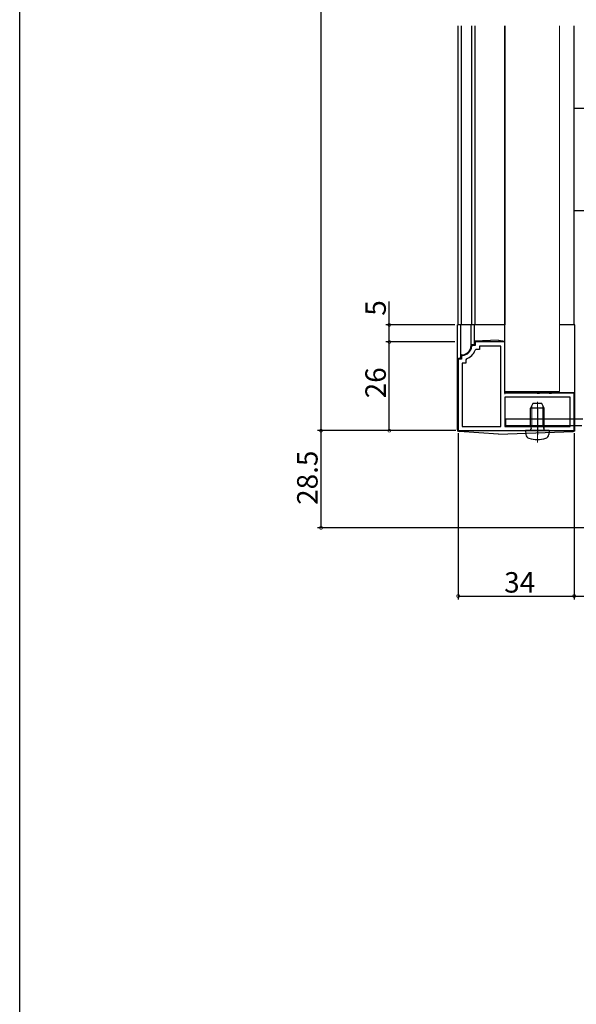
# Model space of a CAD drawing. Extents: x 0 to 1050, y 0 to 1569.
# Drawn here: x 0 to 163, y 761 to 1050 of the extents above; entities that cross this region are included whole.
import ezdxf

# ---------------------------------------------------------------- set-up
doc = ezdxf.new("R2010")
doc.units = 0
doc.header["$LTSCALE"] = 5
doc.linetypes.add('YCENTER_1', pattern=[13, 10, -1, 1, -1])
doc.linetypes.add('YHIDDEN_1', pattern=[4, 3, -1])
for name, color, linetype in [('YKK_11', 7, 'CONTINUOUS'), ('YKK_12', 2, 'CONTINUOUS'), ('YKK_13', 4, 'CONTINUOUS'), ('YKK_D', 6, 'CONTINUOUS'), ('YKK_ZWAK', 7, 'CONTINUOUS')]:
    doc.layers.add(name, color=color, linetype=linetype)
doc.styles.get("Standard").update_dxf_attribs({"font": 'txt', "bigfont": 'EXTFONT'})

msp = doc.modelspace()

# ---------------------------------------------------------------- linework, layer by layer
at = {"layer": 'YKK_11', "color": 0, "linetype": 'ByBlock', "lineweight": -2}
for p, q in [((132.790143, 954.257806), (132.491399, 953.985101)), ((133.503838, 954.257806), (132.790143, 954.257806)), ((133.746579, 953.057901), (133.463722, 952.85792)), ((142.203824, 955.257806), (133.503801, 955.257806)), ((133.503801, 955.257806), (133.503838, 954.257806)), ((134.703893, 953.057855), (133.746579, 953.057901)), ((134.703968, 954.057809), (134.703893, 953.057855)), ((141.003827, 954.057809), (134.703968, 954.057809)), ((141.003827, 930.457803), (141.003827, 954.057809)), ((141.003827, 930.457803), (141.003827, 954.057809)), ((142.203824, 940.257791), (142.203824, 955.257806)), ((129.503843, 950.257791), (128.503812, 950.257791)), ((128.503812, 950.257791), (128.503812, 929.257791)), ((129.776593, 951.270243), (129.503843, 950.97149)), ((129.503843, 950.97149), (129.503843, 950.257791)), ((130.703946, 950.015253), (130.703914, 949.05784)), ((130.903958, 950.298045), (130.703946, 950.015253)), ((130.703914, 949.05784), (129.703839, 949.05784)), ((129.703839, 949.05784), (129.703839, 930.457803)), ((151.54556, 940.257791), (142.203824, 940.257791)), ((161.3038, 939.057809), (142.203824, 939.057809)), ((142.203824, 939.057809), (142.203824, 930.457803)), ((161.3038, 939.057809), (142.203824, 939.057809)), ((151.728864, 940.137781), (151.54556, 940.257791)), ((152.27876, 940.137796), (151.728864, 940.137781)), ((152.462064, 940.257795), (152.27876, 940.137796)), ((155.04556, 940.257791), (152.462064, 940.257795)), ((155.228864, 940.137781), (155.04556, 940.257791)), ((155.77876, 940.137796), (155.228864, 940.137781)), ((155.962064, 940.257795), (155.77876, 940.137796)), ((162.503812, 940.257806), (155.962064, 940.257795)), ((161.3038, 930.457803), (161.3038, 939.057809)), ((162.503812, 929.257791), (162.503812, 940.257806)), ((129.703839, 930.457803), (141.003827, 930.457803)), ((142.203824, 930.457803), (161.3038, 930.457803)), ((128.503812, 929.257791), (162.503812, 929.257791))]:
    msp.add_line(p, q, dxfattribs=at)
for centre, radius, start, end in [((129.503836, 954.257801), 2.999983, 275.216508, 354.784589), ((129.503872, 954.257834), 4.20002, 289.472363, 340.530122)]:
    msp.add_arc(centre, radius, start, end, dxfattribs=at)
at = {"layer": 'YKK_12'}
for p, q in [((128.503797, 960.257794), (128.503797, 1047.913288)), ((129.503812, 960.257794), (129.503812, 1047.913288)), ((132.491357, 960.257794), (132.491357, 1047.913288)), ((133.503797, 960.257794), (133.503797, 1047.913288)), ((142.203824, 960.257794), (142.203824, 1047.913288)), ((142.203824, 1047.913288), (142.203824, 960.257795)), ((162.503812, 960.257794), (162.503812, 1047.913288))]:
    msp.add_line(p, q, dxfattribs=at)
at = {"layer": 'YKK_12', "linetype": 'Continuous', "lineweight": 13}
for p, q in [((142.203825, 940.757648), (142.203825, 1047.913288)), ((142.203825, 960.257816), (142.203825, 1047.913288)), ((158.203825, 1047.913288), (158.203825, 940.757648)), ((158.203825, 940.757648), (142.203825, 940.757648))]:
    msp.add_line(p, q, dxfattribs=at)
at = {"layer": 'YKK_13', "linetype": 'Continuous', "lineweight": 30}
for p, q in [((167.003527, 1023.757887), (162.503812, 1023.757887)), ((167.003527, 993.757887), (162.503812, 993.757887)), ((142.203824, 960.257794), (128.303812, 960.257794)), ((128.303812, 929.525555), (128.303812, 960.257794)), ((129.303823, 950.457778), (129.304008, 960.257794)), ((132.303801, 954.257778), (132.303801, 960.257794)), ((133.303812, 954.457794), (133.303812, 960.257794)), ((142.203824, 940.457794), (142.203824, 960.257794)), ((162.703812, 960.257794), (158.203825, 960.257794)), ((162.703812, 929.54024), (162.703812, 960.257794)), ((140.303827, 955.757794), (133.303812, 955.457794)), ((140.303827, 955.757794), (142.203824, 955.457794)), ((133.303812, 954.457794), (132.303801, 954.457794)), ((128.803812, 950.457778), (129.303823, 950.457778)), ((129.503827, 951.457804), (129.303842, 951.457804)), ((142.203824, 940.457794), (162.703812, 940.457794)), ((150.403535, 937.257812), (149.703535, 935.857812)), ((149.703535, 930.657812), (149.703535, 935.857812)), ((153.703535, 935.857812), (149.703535, 935.857812)), ((153.003535, 937.257812), (150.403535, 937.257812)), ((153.703535, 935.857812), (153.003535, 937.257812)), ((153.703535, 930.657812), (153.703535, 935.857812)), ((153.703535, 930.657812), (149.703535, 930.657812)), ((149.703535, 930.657812), (149.848112, 929.845418)), ((153.703535, 930.657812), (153.558958, 929.845418)), ((140.303827, 928.257778), (128.770552, 929.026662)), ((140.303827, 928.257778), (162.221658, 929.040559)), ((148.203535, 929.257812), (148.301471, 928.138397)), ((155.203535, 929.257812), (148.203535, 929.257812)), ((155.203535, 929.257812), (155.105599, 928.138397))]:
    msp.add_line(p, q, dxfattribs=at)
at = {"layer": 'YKK_13', "linetype": 'Continuous', "lineweight": 13}
for p, q in [((142.203809, 939.957806), (142.203809, 959.757806)), ((150.082535, 930.657812), (150.082535, 936.615812)), ((153.324535, 930.657812), (153.324535, 936.615812)), ((150.082535, 930.657812), (149.842419, 929.642716)), ((153.324535, 930.657812), (153.56465, 929.642716))]:
    msp.add_line(p, q, dxfattribs=at)
at = {"layer": 'YKK_13', "linetype": 'YCENTER_1', "lineweight": 13}
for p, q in [((151.703535, 925.757812), (151.703535, 937.745436)), ((128.303812, 929.057778), (128.303812, 929.532155)), ((128.770552, 929.026662), (128.303812, 929.057778)), ((162.221658, 929.040559), (162.703812, 929.057778)), ((162.703812, 929.057778), (162.703812, 929.544905))]:
    msp.add_line(p, q, dxfattribs=at)
at = {"layer": 'YKK_13', "linetype": 'YCENTER_1'}
msp.add_line((151.703535, 935.598002), (151.703535, 928.010002), dxfattribs=at)
at = {"layer": 'YKK_13'}
for p, q in [((142.503958, 932.757825), (165.003684, 932.757825)), ((142.503958, 930.757825), (142.503958, 932.757825)), ((142.503958, 930.757825), (164.703958, 930.757825))]:
    msp.add_line(p, q, dxfattribs=at)
at = {"layer": 'YKK_13', "linetype": 'YHIDDEN_1', "lineweight": 13}
for p, q in [((149.703969, 932.757825), (149.703969, 930.757825)), ((153.703969, 932.757825), (153.703969, 930.757825))]:
    msp.add_line(p, q, dxfattribs=at)
at = {"layer": 'YKK_13', "linetype": 'Continuous', "lineweight": 30}
for centre, radius, start, end in [((129.503827, 954.257778), 2.799974, 270, 0), ((128.803812, 949.957778), 0.5, 90, 180), ((149.355846, 929.757812), 0.5, 270, 10.090955), ((154.051223, 929.757812), 0.5, 169.909045, 270), ((128.803812, 929.525555), 0.5, 180, 266.18593), ((149.596524, 928.251699), 1.3, 185, 254.11915), ((151.703535, 935.657812), 9, 254.11915, 285.88085), ((153.810545, 928.251699), 1.3, 285.88085, 355), ((162.203812, 929.54024), 0.5, 272.04541, 0)]:
    msp.add_arc(centre, radius, start, end, dxfattribs=at)
at = {"layer": 'YKK_D'}
for p, q in [((88.303812, 929.257793), (88.303812, 1318.257831)), ((108.303812, 960.257793), (108.303812, 967.157793)), ((127.502328, 960.257793), (107.303812, 960.257793)), ((108.303812, 955.257793), (108.303812, 960.257793)), ((127.502328, 955.257793), (107.303812, 955.257793)), ((127.502328, 955.257793), (107.303812, 955.257793)), ((108.303812, 929.257793), (108.303812, 955.257793)), ((127.502328, 929.257793), (87.303812, 929.257793)), ((127.80383, 929.257793), (87.303812, 929.257793)), ((88.303812, 900.75781), (88.303812, 929.257793)), ((127.502328, 929.257793), (107.303812, 929.257793)), ((128.503812, 928.557794), (128.503812, 879.757814)), ((162.503812, 928.55781), (162.503812, 879.757814)), ((162.503812, 928.55781), (162.503834, 879.757769)), ((261.501009, 900.75781), (87.303812, 900.75781)), ((128.503812, 880.757814), (162.503812, 880.757814)), ((162.503834, 880.757769), (199.501031, 880.757785))]:
    msp.add_line(p, q, dxfattribs=at)
at = {"layer": 'YKK_D', "linetype": 'ByBlock', "const_width": 0.85}
for points in [[(108.303812, 960.151543, 1), (108.303812, 960.364043, 1)], [(108.303812, 955.151543, 1), (108.303812, 955.364043, 1)], [(108.303812, 955.364043, 1), (108.303812, 955.151543, 1)], [(88.303812, 929.364043, 1), (88.303812, 929.151543, 1)], [(88.303812, 929.151543, 1), (88.303812, 929.364043, 1)], [(108.303812, 929.364043, 1), (108.303812, 929.151543, 1)], [(88.303812, 900.86406, 1), (88.303812, 900.65156, 1)], [(128.610062, 880.757814, 1), (128.397562, 880.757814, 1)], [(162.397562, 880.757814, 1), (162.610062, 880.757814, 1)], [(162.610084, 880.757769, 1), (162.397584, 880.757769, 1)]]:
    msp.add_lwpolyline(points, format="xyb", close=True, dxfattribs=at)
at = {"layer": 'YKK_ZWAK'}
msp.add_lwpolyline([(0, 0), (0, 1530), (1050, 1530), (1050, 0)], close=True, dxfattribs=at)

# ---------------------------------------------------------------- texts
at = {"layer": 'YKK_D'}
for s, p in [('5', (107.303812, 962.957793)), ('26', (107.303812, 938.737793)), ('28.5', (87.303812, 907.487801))]:
    msp.add_text(s, height=6, rotation=90, dxfattribs=at).set_placement(p)
msp.add_text('34', height=6, dxfattribs=at).set_placement((141.983812, 881.757814))

doc.saveas('drawing.dxf')
